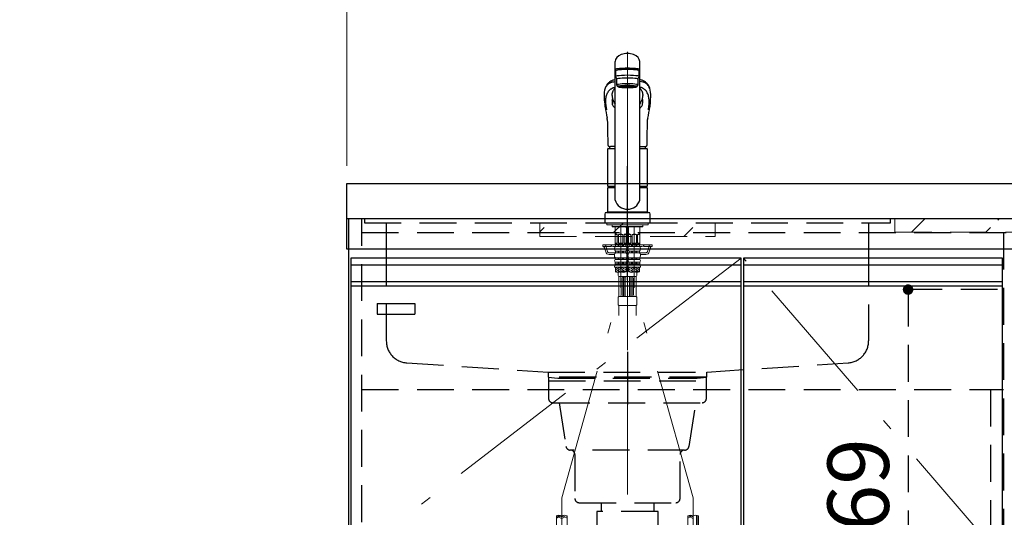
# Model space of a CAD drawing. Units: millimetres. Extents: x 210 to 8110, y 68 to 5608.
# Drawn here: x 2257 to 3380, y 1549 to 2117 of the extents above; entities that cross this region are included whole.
import ezdxf

# ---------------------------------------------------------------- set-up
doc = ezdxf.new("R2010")
doc.units = ezdxf.units.MM
doc.header["$LTSCALE"] = 5
doc.linetypes.add('DASHDOT', pattern=[50.5, 30, -9, 2.5, -9])
doc.linetypes.add('HIDDEN', pattern=[12.6, 8.4, -4.2])
for name, color, linetype, lineweight in [('キャビ', 134, 'Continuous', 9), ('トップ', 14, 'Continuous', 9), ('トビラ', 54, 'Continuous', 9), ('トラップ', 4, 'Continuous', 9), ('リピート', 52, 'Continuous', 9), ('水栓', 94, 'Continuous', 9), ('熱源', 214, 'Continuous', 9)]:
    doc.layers.add(name, color=color, linetype=linetype, lineweight=lineweight)
doc.styles.get("Standard").update_dxf_attribs({"font": 'txt', "bigfont": 'bigfont'})
doc.styles.add('ＭＳ ゴシック', font='txt')
doc.dimstyles.get("Standard").update_dxf_attribs({"dimtxt": 0.18, "dimasz": 0.18, "dimexe": 0.18, "dimexo": 0.0625, "dimgap": 0.09, "dimtad": 0, "dimtih": 1, "dimtoh": 1, "dimdec": 4, "dimzin": 0, "dimdsep": 46, "dimtxsty": 'Standard', "dimcen": 0.09, "dimadec": 0, "dimazin": 0, "dimtfac": 1, "dimtdec": 4, "dimtofl": 0, "dimtmove": 0, "dimatfit": 3, "dimfxl": 1, "dimtolj": 1, "dimtzin": 0, "dimarcsym": 0})
pattern_1 = [(45, (1534, -289.7), (-42.4264, 42.4264), [28, -12])]

# ---------------------------------------------------------------- blocks, each defined once
blk = doc.blocks.new('*G21')
at = {"layer": 'トラップ', "color": 4, "linetype": 'DASHDOT', "lineweight": 9}
blk.add_line((2950, 1725.5), (2950, 1516.5), dxfattribs=at)
at = {"layer": 'トラップ', "color": 4, "linetype": 'HIDDEN', "lineweight": 30}
for p, q in [((2860, 1709), (2860, 1685)), ((3040, 1709), (2860, 1709)), ((3040, 1685), (3040, 1709)), ((2860, 1705), (3040, 1705)), ((2865, 1680), (3035, 1680)), ((2872, 1680), (2879.8, 1630.2)), ((3020.2, 1630.2), (3028, 1680)), ((3015.2, 1626), (2884.8, 1626)), ((2890, 1621), (2890, 1571)), ((3010, 1571), (3010, 1621)), ((2895, 1566), (3005, 1566)), ((2920, 1566), (2920, 1556)), ((2980, 1566), (2980, 1556)), ((2985, 1556), (2915, 1556)), ((2915, 1556), (2915, 1536)), ((2985, 1536), (2985, 1556)), ((2915, 1536), (2985, 1536))]:
    blk.add_line(p, q, dxfattribs=at)
for centre, start, end in [((2865, 1685), 180, 270), ((3035, 1685), 270, 360), ((2884.8, 1631), 188.9454, 270), ((3015.2, 1631), 270, 351.0546), ((2885, 1621), 360, 90), ((3015, 1621), 90, 180), ((2895, 1571), 180, 270), ((3005, 1571), 270, 0)]:
    blk.add_arc(centre, 5, start, end, dxfattribs=at)
blk = doc.blocks.new('*G24')
at = {"layer": '水栓', "color": 94, "linetype": 'DASHDOT', "lineweight": 9}
for p, q in [((2950, 2080), (2950, 1740)), ((2942.3, 1880.5), (2942.3, 1811)), ((2957.7, 1811), (2957.7, 1880.5)), ((2875, 1571.6), (2942.3, 1811)), ((3025, 1571.6), (2957.7, 1811)), ((2875, 1571.6), (2875, 1463.3)), ((3025, 1464.2), (3025, 1571.6))]:
    blk.add_line(p, q, dxfattribs=at)
at = {"layer": '水栓', "color": 94, "linetype": 'Continuous', "lineweight": 30}
for p, q in [((2936, 1911.1), (2936, 2069)), ((2964, 1911.1), (2964, 2069)), ((2936.5, 2058.4), (2936.5, 2051.9)), ((2939, 2059.9), (2939, 2059.8)), ((2939, 2059.2), (2939, 2059.9)), ((2961, 2059.2), (2961, 2059.9)), ((2963.5, 2051.9), (2963.5, 2058.4)), ((2936.5, 2051.9), (2938, 2048.9)), ((2938, 2042.4), (2938, 2048.9)), ((2962, 2048.9), (2963.5, 2051.9)), ((2962, 2048.9), (2962, 2042.4)), ((2939, 2040.5), (2938, 2042.4)), ((2940.7, 2039.8), (2940.7, 2040.8)), ((2959.3, 2039.8), (2959.3, 2040.8)), ((2962, 2042.4), (2961, 2040.5)), ((2923.8, 2021.2), (2923.9, 2021)), ((2934.2, 2023.6), (2934.6, 2022.8)), ((2976.1, 2020.9), (2976.2, 2021.2)), ((2927.5, 1926.8), (2927.5, 1969.5)), ((2928, 1970), (2936, 1970)), ((2936, 1972.2), (2930.5, 1972.2)), ((2964, 1972.2), (2969.5, 1972.2)), ((2964, 1970), (2972, 1970)), ((2972.5, 1969.5), (2972.5, 1926.8)), ((2927.5, 1926.8), (2927.8, 1926.5)), ((2927.5, 1926.8), (2936, 1926.8)), ((2927.8, 1925.5), (2927.5, 1925.2)), ((2927.5, 1897.8), (2927.5, 1925.2)), ((2936, 1925.2), (2927.5, 1925.2)), ((2927.8, 1926.5), (2936, 1926.5)), ((2936, 1925.5), (2927.8, 1925.5)), ((2930.4, 1926.5), (2930.4, 1925.5)), ((2964, 1926.8), (2972.5, 1926.8)), ((2964, 1926.5), (2972.2, 1926.5)), ((2972.2, 1925.5), (2964, 1925.5)), ((2972.5, 1925.2), (2964, 1925.2)), ((2969.6, 1926.5), (2969.6, 1925.5)), ((2972.2, 1926.5), (2972.5, 1926.8)), ((2972.5, 1925.2), (2972.2, 1925.5)), ((2972.5, 1925.2), (2972.5, 1897.8)), ((2927.8, 1897.5), (2927.5, 1897.8)), ((2927.5, 1897.8), (2972.5, 1897.8)), ((2972.2, 1897.5), (2972.5, 1897.8)), ((2924, 1895), (2924, 1885)), ((2926, 1897), (2974, 1897)), ((2927.5, 1897.5), (2927.5, 1897)), ((2927.5, 1897.5), (2972.5, 1897.5)), ((2972.5, 1897), (2927.5, 1897)), ((2927.8, 1897.5), (2972.2, 1897.5)), ((2972.5, 1897), (2972.5, 1897.5)), ((2976, 1885), (2976, 1895)), ((2924, 1885), (2976, 1885))]:
    blk.add_line(p, q, dxfattribs=at)
at = {"layer": '水栓', "color": 94, "linetype": 'Continuous', "lineweight": 9}
for p, q in [((2926.5, 1885), (2926.5, 1883)), ((2926.5, 1884.9), (2926.5, 1883)), ((2973.5, 1883), (2926.5, 1883)), ((2932.5, 1883), (2932.5, 1881)), ((2950, 1881), (2932.5, 1881)), ((2932.5, 1881), (2933, 1880.5)), ((2933, 1880.5), (2950, 1880.5)), ((2935.8, 1880.5), (2935.8, 1860.7)), ((2936.3, 1880.4), (2935.8, 1879.5)), ((2942.3, 1880.4), (2935.8, 1880.4)), ((2936.3, 1880.5), (2936.3, 1880.4)), ((2942.3, 1880.4), (2948.8, 1880.4)), ((2948.3, 1880.5), (2948.3, 1880.4)), ((2948.3, 1880.4), (2948.8, 1879.5)), ((2948.8, 1880.5), (2948.8, 1860.7)), ((2950, 1881), (2967.5, 1881)), ((2967, 1880.5), (2950, 1880.5)), ((2951.2, 1880.5), (2951.2, 1860.7)), ((2951.7, 1880.4), (2951.2, 1879.5)), ((2957.7, 1880.4), (2951.2, 1880.4)), ((2951.7, 1880.5), (2951.7, 1880.4)), ((2957.7, 1880.4), (2964.2, 1880.4)), ((2963.7, 1880.5), (2963.7, 1880.4)), ((2963.7, 1880.4), (2964.2, 1879.5)), ((2964.2, 1880.5), (2964.2, 1860.7)), ((2967.5, 1881), (2967, 1880.5)), ((2967.5, 1883), (2967.5, 1881)), ((2973.5, 1885), (2973.5, 1883)), ((2973.5, 1884.9), (2973.5, 1883)), ((2935.9, 1861.9), (2935.9, 1871.9)), ((2938.4, 1871.9), (2935.9, 1871.9)), ((2938.4, 1861.9), (2938.4, 1871.9)), ((2942.3, 1871.9), (2939.8, 1871.9)), ((2939.8, 1871.9), (2939.8, 1861.9)), ((2942.3, 1871.9), (2944.8, 1871.9)), ((2944.8, 1871.9), (2944.8, 1861.9)), ((2946.2, 1861.9), (2946.2, 1871.9)), ((2946.2, 1871.9), (2948.7, 1871.9)), ((2948.7, 1861.9), (2948.7, 1871.9)), ((2951.3, 1861.9), (2951.3, 1871.9)), ((2953.8, 1871.9), (2951.3, 1871.9)), ((2953.8, 1861.9), (2953.8, 1871.9)), ((2957.7, 1871.9), (2955.2, 1871.9)), ((2955.2, 1871.9), (2955.2, 1861.9)), ((2957.7, 1871.9), (2960.2, 1871.9)), ((2960.2, 1871.9), (2960.2, 1861.9)), ((2961.6, 1861.9), (2961.6, 1871.9)), ((2961.6, 1871.9), (2964.1, 1871.9)), ((2964.1, 1861.9), (2964.1, 1871.9)), ((2922, 1860), (2936.9, 1860)), ((2922, 1858), (2922, 1860)), ((2931.5, 1858), (2922, 1858)), ((2923.9, 1856.5), (2925.2, 1851.9)), ((2931.5, 1858), (2931.5, 1860)), ((2933.5, 1858), (2936.1, 1858)), ((2935.2, 1856), (2935.2, 1855.1)), ((2935.8, 1860.7), (2936.1, 1860.4)), ((2935.8, 1860.7), (2948.8, 1860.7)), ((2935.9, 1861.9), (2938.4, 1861.9)), ((2942.3, 1860.4), (2936.1, 1860.4)), ((2942.3, 1852.9), (2936.3, 1852.9)), ((2936.3, 1852.9), (2936.3, 1851)), ((2942.3, 1859.9), (2936.4, 1859.9)), ((2936.4, 1858.3), (2936.4, 1859.9)), ((2942.3, 1858.3), (2936.4, 1858.3)), ((2936.9, 1859.9), (2936.9, 1860.4)), ((2939.3, 1858.3), (2939.3, 1859.9)), ((2939.3, 1852.9), (2939.3, 1851)), ((2939.8, 1861.9), (2942.3, 1861.9)), ((2940.3, 1858.3), (2940.3, 1859.9)), ((2940.3, 1852.9), (2940.3, 1851)), ((2944.8, 1861.9), (2942.3, 1861.9)), ((2942.3, 1860.4), (2948.5, 1860.4)), ((2942.3, 1859.9), (2948.2, 1859.9)), ((2942.3, 1858.3), (2948.2, 1858.3)), ((2942.3, 1852.9), (2948.2, 1852.9)), ((2944.3, 1858.3), (2944.3, 1859.9)), ((2944.3, 1852.9), (2944.3, 1851)), ((2945.3, 1858.3), (2945.3, 1859.9)), ((2945.3, 1852.9), (2945.3, 1851)), ((2948.7, 1861.9), (2946.2, 1861.9)), ((2947.7, 1859.9), (2947.7, 1860.4)), ((2947.7, 1860), (2952.3, 1860)), ((2948.2, 1858.3), (2948.2, 1859.9)), ((2948.2, 1852.9), (2948.2, 1851)), ((2948.8, 1860.7), (2948.5, 1860.4)), ((2948.5, 1858), (2950, 1858)), ((2948.9, 1858), (2951.3, 1858)), ((2949.4, 1856), (2949.4, 1855.1)), ((2950, 1858), (2951.5, 1858)), ((2950.6, 1856), (2950.6, 1855.1)), ((2951.2, 1860.7), (2951.5, 1860.4)), ((2951.2, 1860.7), (2964.2, 1860.7)), ((2951.3, 1861.9), (2953.8, 1861.9)), ((2957.7, 1860.4), (2951.5, 1860.4)), ((2951.8, 1858.3), (2951.8, 1859.9)), ((2957.7, 1858.3), (2951.8, 1858.3)), ((2957.7, 1852.9), (2951.8, 1852.9)), ((2951.8, 1852.9), (2951.8, 1851)), ((2957.7, 1859.9), (2951.8, 1859.9)), ((2952.3, 1859.9), (2952.3, 1860.4)), ((2954.7, 1858.3), (2954.7, 1859.9)), ((2954.7, 1852.9), (2954.7, 1851)), ((2955.2, 1861.9), (2957.7, 1861.9)), ((2955.7, 1858.3), (2955.7, 1859.9)), ((2955.7, 1852.9), (2955.7, 1851)), ((2960.2, 1861.9), (2957.7, 1861.9)), ((2957.7, 1860.4), (2963.9, 1860.4)), ((2957.7, 1859.9), (2963.6, 1859.9)), ((2957.7, 1858.3), (2963.6, 1858.3)), ((2957.7, 1852.9), (2963.7, 1852.9)), ((2959.7, 1858.3), (2959.7, 1859.9)), ((2959.7, 1852.9), (2959.7, 1851)), ((2960.7, 1858.3), (2960.7, 1859.9)), ((2960.7, 1852.9), (2960.7, 1851)), ((2964.1, 1861.9), (2961.6, 1861.9)), ((2963.1, 1859.9), (2963.1, 1860.4)), ((2963.1, 1860), (2978, 1860)), ((2963.6, 1858.3), (2963.6, 1859.9)), ((2963.7, 1852.9), (2963.7, 1851)), ((2964.2, 1860.7), (2963.9, 1860.4)), ((2963.9, 1858), (2966.5, 1858)), ((2964.8, 1856), (2964.8, 1855.1)), ((2968.5, 1858), (2968.5, 1860)), ((2968.5, 1858), (2978, 1858)), ((2976.1, 1856.5), (2974.8, 1851.9)), ((2978, 1858), (2978, 1860)), ((2929, 1849), (2935.2, 1849)), ((2935.2, 1848.8), (2935.2, 1847.4)), ((2942.3, 1845.4), (2935.8, 1845.4)), ((2935.8, 1845.4), (2935.8, 1843.5)), ((2942.3, 1843.5), (2935.8, 1843.5)), ((2942.3, 1851), (2936.3, 1851)), ((2939.3, 1845.4), (2939.3, 1843.5)), ((2940.3, 1845.4), (2940.3, 1843.5)), ((2942.3, 1851), (2948.2, 1851)), ((2942.3, 1845.4), (2948.8, 1845.4)), ((2942.3, 1843.5), (2948.8, 1843.5)), ((2944.3, 1845.4), (2944.3, 1843.5)), ((2945.3, 1845.4), (2945.3, 1843.5)), ((2948.8, 1845.4), (2948.8, 1843.5)), ((2950.9, 1846), (2949.1, 1846)), ((2950.9, 1843), (2949.1, 1843)), ((2950.6, 1849), (2949.4, 1849)), ((2949.4, 1848.8), (2949.4, 1847.4)), ((2950.6, 1848.8), (2950.6, 1847.4)), ((2957.7, 1845.4), (2951.2, 1845.4)), ((2951.2, 1845.4), (2951.2, 1843.5)), ((2957.7, 1843.5), (2951.2, 1843.5)), ((2957.7, 1851), (2951.8, 1851)), ((2954.7, 1845.4), (2954.7, 1843.5)), ((2955.7, 1845.4), (2955.7, 1843.5)), ((2957.7, 1851), (2963.7, 1851)), ((2957.7, 1845.4), (2964.2, 1845.4)), ((2957.7, 1843.5), (2964.2, 1843.5)), ((2959.7, 1845.4), (2959.7, 1843.5)), ((2960.7, 1845.4), (2960.7, 1843.5)), ((2964.2, 1845.4), (2964.2, 1843.5)), ((2964.8, 1849), (2971, 1849)), ((2964.8, 1848.8), (2964.8, 1847.4)), ((2942.3, 1834.4), (2935.2, 1834.4)), ((2942.3, 1840.4), (2936.1, 1840.4)), ((2936.1, 1840.4), (2936.1, 1838.5)), ((2942.3, 1838.5), (2936.1, 1838.5)), ((2936.2, 1834.4), (2936.2, 1829.1)), ((2937.7, 1834.4), (2936.2, 1833.6)), ((2940.2, 1833.8), (2936.2, 1831.5)), ((2936.6, 1832.2), (2936.2, 1832.4)), ((2940.2, 1831.7), (2936.2, 1829.4)), ((2936.6, 1830.1), (2936.2, 1830.3)), ((2936.6, 1834.2), (2936.3, 1834.4)), ((2941.9, 1831.1), (2939.1, 1832.7)), ((2941.9, 1829), (2939.1, 1830.7)), ((2939.3, 1840.4), (2939.3, 1838.5)), ((2941.9, 1833.2), (2939.8, 1834.4)), ((2940.3, 1840.4), (2940.3, 1838.5)), ((2942.3, 1840.4), (2948.6, 1840.4)), ((2942.3, 1838.5), (2948.6, 1838.5)), ((2942.3, 1834.4), (2949.4, 1834.4)), ((2942.7, 1833.2), (2944.8, 1834.4)), ((2942.7, 1831.1), (2945.5, 1832.7)), ((2943.4, 1829.5), (2945.5, 1830.7)), ((2944.3, 1840.4), (2944.3, 1838.5)), ((2944.4, 1833.8), (2948.4, 1831.5)), ((2944.4, 1831.7), (2948.4, 1829.4)), ((2945.3, 1840.4), (2945.3, 1838.5)), ((2946.9, 1834.4), (2948.4, 1833.6)), ((2948, 1834.2), (2948.3, 1834.4)), ((2948, 1832.2), (2948.4, 1832.4)), ((2948, 1830.1), (2948.4, 1830.3)), ((2948.4, 1834.4), (2948.4, 1829.1)), ((2948.4, 1834), (2948.8, 1834)), ((2948.6, 1840.5), (2951.4, 1840.5)), ((2948.6, 1840.4), (2948.6, 1838.5)), ((2948.8, 1834), (2948.8, 1830)), ((2948.8, 1830.6), (2948.8, 1830)), ((2949.2, 1836.6), (2950, 1838)), ((2950, 1838), (2950.8, 1836.6)), ((2957.7, 1834.4), (2950.6, 1834.4)), ((2951.2, 1830.7), (2951.2, 1830)), ((2951.2, 1834), (2951.2, 1830)), ((2951.2, 1834), (2951.6, 1834)), ((2957.7, 1840.4), (2951.5, 1840.4)), ((2951.5, 1840.4), (2951.5, 1838.5)), ((2957.7, 1838.5), (2951.5, 1838.5)), ((2951.6, 1834.4), (2951.6, 1829.1)), ((2953.1, 1834.4), (2951.6, 1833.6)), ((2955.6, 1833.8), (2951.6, 1831.5)), ((2952, 1832.2), (2951.6, 1832.4)), ((2955.6, 1831.7), (2951.6, 1829.4)), ((2952, 1830.1), (2951.6, 1830.3)), ((2952, 1834.2), (2951.7, 1834.4)), ((2957.3, 1831.1), (2954.5, 1832.7)), ((2957.3, 1829), (2954.5, 1830.7)), ((2954.7, 1840.4), (2954.7, 1838.5)), ((2957.3, 1833.2), (2955.2, 1834.4)), ((2955.7, 1840.4), (2955.7, 1838.5)), ((2957.7, 1840.4), (2964, 1840.4)), ((2957.7, 1838.5), (2964, 1838.5)), ((2957.7, 1834.4), (2964.8, 1834.4)), ((2958.1, 1833.2), (2960.2, 1834.4)), ((2958.1, 1831.1), (2960.9, 1832.7)), ((2958.8, 1829.5), (2960.9, 1830.7)), ((2959.7, 1840.4), (2959.7, 1838.5)), ((2959.8, 1833.8), (2963.8, 1831.5)), ((2959.8, 1831.7), (2963.8, 1829.4)), ((2960.7, 1840.4), (2960.7, 1838.5)), ((2962.3, 1834.4), (2963.8, 1833.6)), ((2963.4, 1834.2), (2963.7, 1834.4)), ((2963.4, 1832.2), (2963.8, 1832.4)), ((2963.4, 1830.1), (2963.8, 1830.3)), ((2963.8, 1834.4), (2963.8, 1829.1)), ((2964, 1840.4), (2964, 1838.5)), ((2940.2, 1829.6), (2938.5, 1828.7)), ((2939.5, 1828.6), (2939.5, 1825)), ((2940.2, 1801.2), (2940.2, 1824)), ((2959.5, 1824), (2940.5, 1824)), ((2943, 1803), (2943, 1822)), ((2944.4, 1829.6), (2944.4, 1829.6)), ((2944.7, 1802), (2944.7, 1823)), ((2946, 1802), (2946, 1823)), ((2947.5, 1802), (2947.5, 1823)), ((2951.2, 1830), (2948.8, 1830)), ((2952.5, 1802), (2952.5, 1823)), ((2955.6, 1829.6), (2953.9, 1828.7)), ((2954, 1802), (2954, 1823)), ((2955.3, 1802), (2955.3, 1823)), ((2957, 1803), (2957, 1822)), ((2959.8, 1829.6), (2959.8, 1829.6)), ((2959.8, 1801), (2959.8, 1824)), ((2960.5, 1828.6), (2960.5, 1825)), ((2939.5, 1800.5), (2939.5, 1791.5)), ((2940, 1801), (2950, 1801)), ((2960, 1801), (2950, 1801)), ((2960.5, 1800.5), (2960.5, 1791.5)), ((2940, 1791), (2950, 1791)), ((2940.2, 1791), (2940.2, 1779.5)), ((2960, 1791), (2950, 1791)), ((2950, 1787.5), (2950, 1791)), ((2959.8, 1791), (2959.8, 1779.5)), ((2868.9, 1539), (2868.9, 1551.1)), ((2869.8, 1550.9), (2868.9, 1550.4)), ((2872.9, 1550.6), (2868.9, 1548.3)), ((2874.7, 1547.9), (2871.9, 1549.6)), ((2874.7, 1550), (2873.5, 1550.7)), ((2875.3, 1550), (2876.5, 1550.7)), ((2875.3, 1547.9), (2878.1, 1549.6)), ((2877.1, 1550.6), (2881.1, 1548.3)), ((2880.2, 1550.9), (2881.1, 1550.4)), ((2881.1, 1539), (2881.1, 1551.1)), ((3018.9, 1539), (3018.9, 1551.1)), ((3019.8, 1550.9), (3018.9, 1550.4)), ((3022.9, 1550.6), (3018.9, 1548.3)), ((3024.7, 1547.9), (3021.9, 1549.6)), ((3024.7, 1550), (3023.5, 1550.7)), ((3028.9, 1538.8), (3028.9, 1551.6)), ((3031.1, 1536.1), (3031.1, 1551.1))]:
    blk.add_line(p, q, dxfattribs=at)
at = {"layer": '水栓', "color": 94, "linetype": 'HIDDEN', "lineweight": 9}
for p, q in [((2925.4, 1858.5), (2927.1, 1852.5)), ((2974.6, 1858.5), (2972.9, 1852.5)), ((2929, 1851), (2936.3, 1851)), ((2948.2, 1851), (2950, 1851)), ((2951.8, 1851), (2950, 1851)), ((2963.7, 1851), (2971, 1851)), ((3030.1, 1536.2), (3030.1, 1551.4)), ((3030.6, 1536.1), (3030.6, 1551.3))]:
    blk.add_line(p, q, dxfattribs=at)
at = {"layer": '水栓', "color": 94, "linetype": 'Continuous', "lineweight": 30}
for points in [[(2936, 2048.1), (2935.2, 2048), (2934, 2047.8), (2933.2, 2047.6), (2932.5, 2047.4), (2932.1, 2047.2), (2931.6, 2047), (2931.2, 2046.8), (2930.7, 2046.6), (2930.4, 2046.3), (2929.9, 2046), (2929.5, 2045.7), (2929, 2045.3), (2928.5, 2044.8), (2928.1, 2044.4), (2927.8, 2044), (2927.4, 2043.6), (2927, 2043.2), (2926.6, 2042.7), (2926.3, 2042.2), (2925.9, 2041.5), (2925.4, 2040.7), (2925, 2039.8), (2924.6, 2038.8)], [(2975.4, 2038.8), (2975, 2039.8), (2974.6, 2040.6), (2974.3, 2041.3), (2973.9, 2041.9), (2973.5, 2042.5), (2973.2, 2042.9), (2972.9, 2043.3), (2972.4, 2043.8), (2972, 2044.3), (2971.5, 2044.8), (2971, 2045.3), (2970.5, 2045.7), (2970.1, 2046), (2969.6, 2046.3), (2969.3, 2046.6), (2968.8, 2046.8), (2968.4, 2047), (2967.9, 2047.2), (2967.5, 2047.4), (2966.8, 2047.6), (2966, 2047.8), (2964.8, 2048), (2964, 2048.1)], [(2932.4, 2030.3), (2932.4, 2031), (2932.6, 2032.2), (2932.9, 2033.4), (2933.3, 2034.5), (2933.7, 2035.5), (2934.2, 2036.5), (2934.7, 2037.3), (2935.4, 2038.1), (2936, 2038.8)], [(2964, 2038.8), (2964.6, 2038.2), (2965.2, 2037.4), (2965.8, 2036.5), (2966.3, 2035.6), (2966.7, 2034.5), (2967.1, 2033.4), (2967.3, 2032.3), (2967.5, 2031), (2967.6, 2030.3)], [(2923.4, 2029.1), (2923.6, 2025.4), (2923.8, 2022.6)], [(2923.8, 2022.6), (2923.8, 2021.7), (2923.8, 2021.2)], [(2933, 2019.6), (2932.9, 2020.4), (2932.8, 2021.2)], [(2933.1, 2026.2), (2933, 2026.4), (2933, 2026.6)], [(2933.3, 2025.7), (2933.2, 2026), (2933.1, 2026.2)], [(2967, 2019.6), (2967.1, 2020.4), (2967.2, 2021.2)], [(2976.2, 2022.6), (2976.4, 2025.4), (2976.6, 2029)], [(2976.2, 2021.2), (2976.2, 2021.7), (2976.2, 2022.6)], [(2927, 2003), (2927, 2002.3), (2927.1, 1999.4), (2927.2, 1996.1), (2927.3, 1992.5), (2927.4, 1988.5), (2927.4, 1987.2)], [(2972.6, 1987.2), (2972.6, 1989), (2972.7, 1993.6), (2972.8, 1997.8), (2972.9, 2001.6), (2973, 2003)], [(2927.4, 1987.2), (2927.5, 1978.1), (2927.6, 1974)], [(2972.4, 1974), (2972.4, 1974.4), (2972.4, 1975.4), (2972.5, 1977.4), (2972.6, 1987.2)], [(2927.6, 1974), (2927.6, 1973.6), (2927.8, 1973.2), (2928, 1972.9), (2928.3, 1972.7), (2928.6, 1972.5), (2929.1, 1972.3), (2929.6, 1972.2), (2930.3, 1972.2), (2930.5, 1972.2)], [(2969.5, 1972.2), (2970.2, 1972.2), (2970.8, 1972.3), (2971.3, 1972.4), (2971.7, 1972.6), (2972, 1972.9), (2972.2, 1973.2), (2972.4, 1973.5), (2972.4, 1973.9), (2972.4, 1974)]]:
    blk.add_lwpolyline(points, dxfattribs=at)
for centre, radius, start, end in [((2947, 2031.2), 23.7, 161.3082, 185.0763), ((2951.9, 2031.1), 24.7, 354.9892, 18.2054), ((2970.2, 2027.4), 37.9, 182.4753, 189.3334), ((2953.6, 2031.9), 21.3, 184.343, 194.3087), ((2959.3, 2035.2), 27.6, 200.0873, 204.8428), ((2944.2, 2027.3), 10.6, 204.8018, 219.2734), ((2955.8, 2027.3), 10.6, 320.731, 335.2874), ((2923.9, 2042.8), 46, 334.2829, 339.3938), ((2945.6, 2032), 22.1, 345.9244, 355.5214), ((2929.8, 2027.4), 37.9, 350.6636, 357.4776), ((2969.3, 2024.5), 45.5, 184.4311, 189.3792), ((3151.4, 2055.4), 230.2, 189.5909, 192.7487), ((2935.7, 2020), 2.7, 188.9189, 224.8844), ((2905.4, 1989.7), 40.1, 40.3371, 45.0128), ((2994.4, 1989.8), 39.9, 134.9506, 139.6475), ((2964.3, 2020), 2.73, 315.3475, 350.8492), ((2753.1, 2054.5), 225.7, 347.2169, 350.4454), ((2927.7, 2024.8), 48.6, 350.8385, 355.3506), ((2919.2, 2002.9), 7.79, 1.2415, 13.1753), ((2980.2, 2002.9), 7.24, 166.5666, 179.1754), ((2928, 1969.5), 0.5, 90, 180), ((2946.6, 1970), 17.1, 172.638, 180), ((2953.4, 1970), 17.1, 0, 7.3864), ((2972, 1969.5), 0.5, 0, 90), ((2950, 1915.2), 14.6, 196.2257, 270), ((2950, 1915.2), 14.6, 270, 343.7743), ((2926, 1895), 2, 90, 180), ((2974, 1895), 2, 0, 90)]:
    blk.add_arc(centre, radius, start, end, dxfattribs=at)
at = {"layer": '水栓', "color": 94, "linetype": 'Continuous', "lineweight": 9}
for centre, radius, start, end in [((2937.1, 1870.6), 1.81, 46.3972, 133.6028), ((2942.3, 1865.9), 6.5, 90, 112.6199), ((2942.3, 1865.9), 6.5, 67.3801, 90), ((2947.5, 1870.6), 1.81, 46.3972, 133.6028), ((2952.5, 1870.6), 1.81, 46.3972, 133.6028), ((2957.7, 1865.9), 6.5, 90, 112.6199), ((2957.7, 1865.9), 6.5, 67.3801, 90), ((2962.9, 1870.6), 1.81, 46.3972, 133.6028), ((2922, 1856), 2, 15.524, 90), ((2933.5, 1860), 2, 180, 270), ((2937.8, 1856), 2.64, 121.8259, 180), ((2937.9, 1855.1), 2.67, 180, 235.3017), ((2937.1, 1863.2), 1.81, 226.3972, 313.6028), ((2942.3, 1867.9), 6.5, 247.3801, 270), ((2942.3, 1867.9), 6.5, 270, 292.6199), ((2947.5, 1863.2), 1.81, 226.3972, 313.6028), ((2946.8, 1856), 2.64, 0, 58.1741), ((2946.7, 1855.1), 2.67, 304.6983, 0), ((2953.2, 1856), 2.64, 121.8259, 180), ((2953.3, 1855.1), 2.67, 180, 235.3017), ((2952.5, 1863.2), 1.81, 226.3972, 313.6028), ((2957.7, 1867.9), 6.5, 247.3801, 270), ((2957.7, 1867.9), 6.5, 270, 292.6199), ((2962.9, 1863.2), 1.81, 226.3972, 313.6028), ((2962.2, 1856), 2.64, 0, 58.1741), ((2962.1, 1855.1), 2.67, 304.6983, 0), ((2966.5, 1860), 2, 270, 0), ((2978, 1856), 2, 90, 164.476), ((2929, 1853), 4, 195.524, 270), ((2937.8, 1848.8), 2.57, 123.4943, 180), ((2938.4, 1847.4), 3.18, 180, 217.2797), ((2937.4, 1842), 2.11, 137.7123, 229.8232), ((2946.8, 1848.8), 2.57, 0, 56.5057), ((2947.2, 1842), 2.11, 310.1768, 42.2877), ((2946.2, 1847.4), 3.18, 322.7203, 0), ((2953.2, 1848.8), 2.57, 123.4943, 180), ((2953.8, 1847.4), 3.18, 180, 217.2797), ((2952.8, 1842), 2.11, 137.7123, 229.8232), ((2962.2, 1848.8), 2.57, 0, 56.5057), ((2962.6, 1842), 2.11, 310.1768, 42.2877), ((2961.6, 1847.4), 3.18, 322.7203, 0), ((2971, 1853), 4, 270, 344.476), ((2945.4, 1834.4), 10.2, 156.4241, 180), ((2939.2, 1834.4), 10.2, 0, 23.5759), ((2960.8, 1834.4), 10.2, 156.4241, 180), ((2954.6, 1834.4), 10.2, 0, 23.5759), ((2939.2, 1837.8), 9.15, 250.5288, 289.4712), ((2940.5, 1825), 1, 180, 270), ((2941, 1822), 2, 0, 90), ((2945.3, 1820.5), 9.15, 70.5288, 109.4712), ((2945.3, 1837.8), 9.15, 250.5288, 289.4712), ((2943.7, 1823), 1, 0, 90), ((2947, 1823), 1, 90, 180), ((2948.5, 1823), 1, 90, 180), ((2951.5, 1823), 1, 0, 90), ((2954.7, 1837.8), 9.15, 250.5288, 289.4712), ((2953, 1823), 1, 0, 90), ((2956.3, 1823), 1, 90, 180), ((2959, 1822), 2, 90, 180), ((2960.7, 1820.5), 9.15, 70.5288, 109.4712), ((2960.7, 1837.8), 9.15, 250.5288, 289.4712), ((2959.5, 1825), 1, 270, 0), ((2940, 1800.5), 0.5, 90, 180), ((2941, 1803), 2, 270, 0), ((2943.7, 1802), 1, 270, 0), ((2947, 1802), 1, 180, 270), ((2948.5, 1802), 1, 180, 270), ((2951.5, 1802), 1, 270, 0), ((2953, 1802), 1, 270, 0), ((2956.3, 1802), 1, 180, 270), ((2959, 1803), 2, 180, 270), ((2960, 1800.5), 0.5, 0, 90), ((2940, 1791.5), 0.5, 180, 270), ((2960, 1791.5), 0.5, 270, 0), ((2871.9, 1542.5), 9.15, 70.5288, 109.4712), ((2871.9, 1559.7), 9.15, 250.5288, 289.4712), ((2878, 1542.5), 9.15, 70.5288, 109.4712), ((3021.9, 1542.5), 9.15, 70.5288, 109.4712), ((3021.9, 1559.7), 9.15, 250.5288, 289.4712), ((3028, 1542.5), 9.15, 70.5288, 109.4712)]:
    blk.add_arc(centre, radius, start, end, dxfattribs=at)
at = {"layer": '水栓', "color": 94, "linetype": 'HIDDEN', "lineweight": 9}
for centre, start, end in [((2923.5, 1858), 15.524, 90), ((2976.5, 1858), 90, 164.476), ((2929, 1853), 195.524, 270), ((2971, 1853), 270, 344.476)]:
    blk.add_arc(centre, 2, start, end, dxfattribs=at)
at = {"layer": '水栓', "color": 94, "linetype": 'Continuous', "lineweight": 30}
for centre, major_axis, ratio, start_param, end_param in [((2950, 2069), (14, 0), 0.648208, 0, 3.141593), ((2950, 2059.9), (14, 0), 0.104527, -0.579523, 3.721115), ((2950, 2058.4), (13.5, 0), 0.104528, 0, 3.141593), ((2950, 2059.9), (11, 0), 0.104527, 0, 3.141593), ((2950, 2051.9), (13.5, 0), 0.104528, 0, 3.141593), ((2950, 2048.9), (12, 0), 0.104527, 0, 3.141593), ((2950, 2042.4), (12, 0), 0.104527, 0, 3.141593), ((2950, 2040.5), (11, 0), 0.104529, 0, 3.141593), ((2950, 2040.5), (-11, 0), 0.104529, 0, 0.5548), ((2950, 2040.5), (-10, 0), 0.104527, 2.779021, 6.645721), ((2950, 2039.8), (-9.35, 0), 0.104564, -3.141593, 0), ((2950, 2040.5), (11, 0), 0.104529, -0.554822, 0)]:
    blk.add_ellipse(centre, major_axis=major_axis, ratio=ratio, start_param=start_param, end_param=end_param, dxfattribs=at)
for major_axis, ratio in [((9.35, 0), 0.104551), ((-8, 0), 0.104565)]:
    blk.add_ellipse((2950, 2039.8), major_axis=major_axis, ratio=ratio, dxfattribs=at)
for points, knots in [([(2924.6, 2037.9), (2925, 2039.3), (2925.9, 2041), (2927.6, 2042.9), (2928.6, 2043.9), (2929.4, 2044.5), (2929.8, 2044.8), (2930.2, 2044.9), (2930.7, 2045.1), (2930.9, 2045.2), (2931.5, 2045.4), (2932.1, 2045.6), (2933.5, 2045.9), (2934.9, 2046.1), (2935.9, 2046.2), (2936, 2046.2)], [0, 0, 0, 0, 0.25, 0.375, 0.5, 0.53125, 0.5625, 0.59375, 0.59375, 0.625, 0.625, 0.65625, 0.6875, 0.75, 0.7552287, 0.7552287, 0.7552287, 0.7552287]), ([(2975.4, 2037.9), (2975.4, 2038), (2975.3, 2038.2), (2975.1, 2038.8), (2974.6, 2039.9), (2973.9, 2041.2), (2972.9, 2042.5), (2971.9, 2043.5), (2970.9, 2044.2), (2970.3, 2044.7), (2969.3, 2045.2), (2967.3, 2045.8), (2965.4, 2046.1), (2964, 2046.2)], [0.3728678, 0.3728678, 0.3728678, 0.3728678, 0.375, 0.3984375, 0.4375, 0.5, 0.5625, 0.625, 0.65625, 0.6875, 0.71875, 0.75, 0.8032569, 0.8032569, 0.8032569, 0.8032569]), ([(2925.4, 2019.9), (2925.3, 2020.9), (2925.2, 2022.8), (2925.3, 2025.5), (2925.6, 2028), (2926.1, 2030.3), (2926.9, 2032.4), (2927.8, 2034.3), (2928.7, 2035.6), (2929.7, 2036.6), (2930.4, 2037.2), (2931.2, 2037.8), (2932, 2038.3), (2932.9, 2038.8), (2933.8, 2039.3), (2934.8, 2039.6), (2935.6, 2039.8), (2936, 2039.9)], [0, 0, 0, 0, 0.0964782, 0.1929146, 0.2890383, 0.3844821, 0.4790545, 0.5727974, 0.665765, 0.7062622, 0.7466099, 0.7867002, 0.8264182, 0.8655963, 0.9039697, 0.9412457, 0.9748842, 0.9748842, 0.9748842, 0.9748842]), ([(2974.6, 2019.9), (2974.7, 2020.9), (2974.8, 2022.8), (2974.7, 2025.5), (2974.4, 2028), (2973.9, 2030.3), (2973.1, 2032.4), (2972.2, 2034.3), (2971.3, 2035.6), (2970.3, 2036.6), (2969.6, 2037.2), (2968.8, 2037.8), (2968, 2038.3), (2967.1, 2038.8), (2966.2, 2039.3), (2965.2, 2039.6), (2964.4, 2039.8), (2964, 2039.9)], [0, 0, 0, 0, 0.0964943, 0.1929468, 0.2890864, 0.3845461, 0.4791342, 0.5728928, 0.6658758, 0.7063797, 0.7467341, 0.7868311, 0.8265558, 0.8657404, 0.9041201, 0.9414023, 0.9750447, 0.9750447, 0.9750447, 0.9750447]), ([(2973.8, 2013.8), (2973.8, 2014), (2973.9, 2014.3), (2974, 2014.7), (2974.1, 2015.2), (2974.1, 2015.6), (2974.2, 2015.8), (2974.2, 2016)], [0, 0, 0, 0, 0.202924, 0.404384, 0.604381, 0.802919, 1, 1, 1, 1]), ([(2974.2, 2016), (2974.2, 2016.2), (2974.3, 2016.5), (2974.3, 2017.1), (2974.4, 2017.6), (2974.5, 2018.2), (2974.5, 2018.8), (2974.6, 2019.3), (2974.6, 2019.7), (2974.7, 2019.9)], [0, 0, 0, 0, 0.136562, 0.275215, 0.415965, 0.558815, 0.703769, 0.850829, 1, 1, 1, 1])]:
    blk.add_open_spline(points, degree=3, knots=knots, dxfattribs=at)
for points in [[(2925.3, 2019.9), (2925.4, 2018.6), (2925.6, 2017.3), (2925.8, 2016)], [(2925.8, 2016), (2925.9, 2015.3), (2926, 2014.6), (2926.2, 2013.8)]]:
    blk.add_open_spline(points, degree=3, dxfattribs=at)
blk = doc.blocks.new('*G25')
at = {"layer": 'リピート', "color": 52, "linetype": 'Continuous', "lineweight": 30}
for p, q in [((2664.5, 1793), (2707.5, 1793)), ((2664.5, 1793), (2664.5, 1781)), ((2707.5, 1793), (2707.5, 1781)), ((2664.5, 1781), (2707.5, 1781))]:
    blk.add_line(p, q, dxfattribs=at)
blk = doc.blocks.new('_DOT')
at = {"color": 0}
blk.add_line((-0.5, 0), (-1, 0), dxfattribs=at)
at = {"color": 0, "const_width": 0.5}
blk.add_lwpolyline([(-0.25, 0, 1), (0.25, 0, 1)], format="xyb", close=True, dxfattribs=at)
blk = doc.blocks.new('Dim32')
at = {"layer": '水栓', "color": 94, "linetype": 'Continuous', "lineweight": 30}
for p, q in [((2770.7, 1475), (2330, 1475)), ((2350, 1475), (2350, 1040)), ((2717, 1040), (2330, 1040))]:
    blk.add_line(p, q, dxfattribs=at)
at = {"layer": '水栓', "color": 94, "linetype": 'Continuous', "lineweight": 30, "xscale": 12, "yscale": 12, "zscale": 12}
for p, rotation in [((2350, 1475), 89.99999999999959), ((2350, 1040), 269.9999999999998)]:
    blk.add_blockref('_DOT', p, dxfattribs=dict(at, rotation=rotation))
at = {"layer": '水栓', "color": 94, "linetype": 'Continuous', "lineweight": 9, "insert": (2350, 1257.5), "char_height": 70, "width": 900, "attachment_point": 8, "rotation": 90, "style": 'ＭＳ ゴシック'}
blk.add_mtext('435', dxfattribs=at)
blk = doc.blocks.new('Dim37')
at = {"layer": 'トップ', "color": 14, "linetype": 'Continuous', "lineweight": 9}
for p, q in [((2630, 1950), (2630, 2230)), ((3980, 1950), (3980, 2230)), ((2630, 2210), (3980, 2210))]:
    blk.add_line(p, q, dxfattribs=at)
at = {"layer": 'トップ', "color": 14, "linetype": 'Continuous', "lineweight": 9, "xscale": 12, "yscale": 12, "zscale": 12}
for p, rotation in [((2630, 2210), 179.9999999999998), ((3980, 2210), 359.9999999999997)]:
    blk.add_blockref('_DOT', p, dxfattribs=dict(at, rotation=rotation))
at = {"layer": 'トップ', "color": 14, "linetype": 'Continuous', "lineweight": 9, "insert": (3305, 2210), "char_height": 70, "width": 1183.333, "attachment_point": 8, "style": 'ＭＳ ゴシック'}
blk.add_mtext('1350', dxfattribs=at)
blk = doc.blocks.new('Dim52')
at = {"layer": '熱源', "color": 214, "linetype": 'HIDDEN', "lineweight": 30}
for p, q in [((3750, 1809), (3250, 1809)), ((3270, 1809), (3270, 1040)), ((3750.4, 1040), (3250, 1040))]:
    blk.add_line(p, q, dxfattribs=at)
at = {"layer": '熱源', "color": 214, "linetype": 'HIDDEN', "lineweight": 30, "xscale": 12, "yscale": 12, "zscale": 12}
for p, rotation in [((3270, 1809), 89.99999999999991), ((3270, 1040), 269.9999999999998)]:
    blk.add_blockref('_DOT', p, dxfattribs=dict(at, rotation=rotation))
at = {"layer": '熱源', "color": 214, "linetype": 'Continuous', "lineweight": 9, "insert": (3270, 1560), "char_height": 70, "width": 883.333, "attachment_point": 8, "rotation": 90, "style": 'ＭＳ ゴシック'}
blk.add_mtext('769', dxfattribs=at)

msp = doc.modelspace()

# ---------------------------------------------------------------- hatches: boundary and pattern name
at = {"layer": 'トップ', "linetype": 'HIDDEN', "lineweight": 9}
h = msp.add_hatch(dxfattribs=at)
h.set_pattern_fill('', scale=0.05, style=0, pattern_type=2)
h.set_pattern_definition(pattern_1)
h.paths.add_polyline_path([(3398, 1874.5), (3398, 1889.5), (3255, 1889.5), (3255, 1874.5)], flags=0)
at = {"layer": 'トップ', "linetype": 'Continuous', "lineweight": 9}
h = msp.add_hatch(dxfattribs=at)
h.set_pattern_fill('', scale=0.05, style=0, pattern_type=2)
h.set_pattern_definition(pattern_1)
h.paths.add_polyline_path([(2850, 1884.5), (2850, 1869.5), (3050, 1869.5), (3050, 1884.5)], flags=0)

# ---------------------------------------------------------------- linework, layer by layer
at = {"layer": 'キャビ', "color": 134, "linetype": 'Continuous', "lineweight": 30}
msp.add_line((2632, 1889.5), (2632, 1040), dxfattribs=at)
at = {"layer": 'キャビ', "color": 134, "linetype": 'HIDDEN', "lineweight": 30}
for p, q in [((2647, 1889.5), (2632, 1889.5)), ((2647, 1040), (2647, 1889.5)), ((2647, 1874), (3963, 1874)), ((3379, 1874), (3379, 1175)), ((2647, 1695), (3379, 1695)), ((3364, 1695), (3364, 1175))]:
    msp.add_line(p, q, dxfattribs=at)
at = {"layer": 'トップ', "color": 14, "linetype": 'DASHDOT', "lineweight": 30}
for p, q in [((2950, 1819.9), (2950, 1949.9)), ((2950, 1737.9), (2950, 1677.9))]:
    msp.add_line(p, q, dxfattribs=at)
at = {"layer": 'トップ', "color": 14, "linetype": 'Continuous', "lineweight": 30}
for p, q in [((2630, 1855), (2630, 1930)), ((2630, 1930), (3980, 1930)), ((2630, 1890), (3980, 1890)), ((3980, 1855), (2630, 1855))]:
    msp.add_line(p, q, dxfattribs=at)
at = {"layer": 'トップ', "color": 14, "linetype": 'HIDDEN', "lineweight": 30}
for p, q in [((2650, 1890), (2650, 1885)), ((3250, 1885), (3250, 1890)), ((2650, 1885), (3250, 1885)), ((2675, 1885), (2675, 1855)), ((3225, 1885), (3225, 1855)), ((2675, 1855), (2675, 1750.427)), ((3225, 1855), (3225, 1750.427)), ((2698.377, 1725.48), (2859.5, 1715)), ((3040.5, 1715), (3201.623, 1725.48)), ((2859.5, 1715), (3040.5, 1715)), ((2859.5, 1715), (2859.5, 1709)), ((3040.5, 1709), (2859.5, 1709)), ((2859.5, 1709), (2870.5, 1708)), ((2870.5, 1708), (3029.5, 1708)), ((3029.5, 1708), (3040.5, 1709)), ((3040.5, 1709), (3040.5, 1715))]:
    msp.add_line(p, q, dxfattribs=at)
at = {"layer": 'トップ', "color": 14, "linetype": 'HIDDEN', "lineweight": 9}
for p, q in [((3255, 1874.5), (3255, 1889.5)), ((2850, 1884.5), (2850, 1869.5)), ((3050, 1869.5), (3050, 1884.5)), ((2850, 1869.5), (3050, 1869.5)), ((3255, 1874.5), (3398, 1874.5))]:
    msp.add_line(p, q, dxfattribs=at)
at = {"layer": 'トップ', "color": 14, "linetype": 'HIDDEN', "lineweight": 30}
for centre, start, end in [((2700, 1750.427), 180, 266.278687), ((3200, 1750.427), 273.721313, 0)]:
    msp.add_arc(centre, 25, start, end, dxfattribs=at)
at = {"layer": 'トビラ', "color": 54, "linetype": 'Continuous', "lineweight": 30}
for p, q in [((2634.5, 1845), (2634.5, 1160)), ((3079.5, 1845), (2634.5, 1845)), ((3079.5, 1160), (3079.5, 1845)), ((3082.5, 1845), (3082.5, 1160)), ((3377.5, 1845), (3082.5, 1845)), ((3377.5, 1160), (3377.5, 1845)), ((3079.5, 1837), (2634.5, 1837)), ((3377.5, 1837), (3082.5, 1837)), ((3079.5, 1818), (2634.5, 1818)), ((3079.5, 1813), (2634.5, 1813)), ((3377.5, 1818), (3082.5, 1818)), ((3377.5, 1813), (3082.5, 1813))]:
    msp.add_line(p, q, dxfattribs=at)
at = {"layer": 'トビラ', "color": 54, "linetype": 'DASHDOT', "lineweight": 9}
for p, q in [((3079.5, 1845), (2634.5, 1502.5)), ((3377.5, 1502.5), (3082.5, 1845))]:
    msp.add_line(p, q, dxfattribs=at)

# ---------------------------------------------------------------- block references
for name in ['*G24', '*G25', '*G21']:
    msp.add_blockref(name, (0, 0))

# ---------------------------------------------------------------- dimensions: what is measured, and where the dimension line sits
at = {"layer": 'トップ', "color": 14, "linetype": 'Continuous', "lineweight": 9}
dim = msp.add_linear_dim(base=(3980, 2210), p1=(2630, 1930), p2=(3980, 1930), dimstyle='Standard', override={"dimscale": 1, "dimtxt": 70, "dimasz": 12, "dimexe": 20, "dimexo": 20, "dimgap": 0, "dimtad": 1, "dimtih": 0, "dimtoh": 0, "dimdec": 2, "dimzin": 8, "dimtxsty": 'ＭＳ ゴシック', "dimblk1": 'DOT', "dimblk2": 'DOT', "dimsah": 1, "dimse1": 0, "dimse2": 0, "dimtix": 0, "dimtofl": 1, "dimtmove": 1, "dimatfit": 2, "dimtzin": 8}, dxfattribs=at)
dim.commit()
dim.dimension.update_dxf_attribs({"geometry": 'Dim37', "text_midpoint": (3305, 2210), "dimtype": 160})
at = {"layer": '水栓', "color": 94, "linetype": 'Continuous', "lineweight": 30}
dim = msp.add_linear_dim(base=(2350, 1040), p1=(2790.739, 1475), p2=(2737, 1040), angle=270, dimstyle='Standard', override={"dimscale": 1, "dimtxt": 70, "dimasz": 12, "dimexe": 20, "dimexo": 20, "dimgap": 0, "dimtad": 1, "dimtih": 0, "dimtoh": 0, "dimdec": 2, "dimzin": 8, "dimtxsty": 'ＭＳ ゴシック', "dimblk1": 'DOT', "dimblk2": 'DOT', "dimsah": 1, "dimse1": 0, "dimse2": 0, "dimtix": 0, "dimtofl": 1, "dimtmove": 1, "dimatfit": 2, "dimtzin": 8}, dxfattribs=at)
dim.commit()
dim.dimension.update_dxf_attribs({"geometry": 'Dim32', "text_midpoint": (2350, 1257.5), "dimtype": 160, "text_rotation": 90})
at = {"layer": '熱源', "color": 214, "linetype": 'HIDDEN', "lineweight": 30}
dim = msp.add_linear_dim(base=(3270, 1040), p1=(3769.96, 1809), p2=(3770.404, 1040), angle=270, dimstyle='Standard', override={"dimscale": 1, "dimtxt": 70, "dimasz": 12, "dimexe": 20, "dimexo": 20, "dimgap": 0, "dimtad": 1, "dimtih": 0, "dimtoh": 0, "dimdec": 2, "dimzin": 8, "dimtxsty": 'ＭＳ ゴシック', "dimblk1": 'DOT', "dimblk2": 'DOT', "dimsah": 1, "dimse1": 0, "dimse2": 0, "dimtix": 0, "dimtofl": 1, "dimtmove": 1, "dimatfit": 2, "dimtzin": 8}, dxfattribs=at)
dim.commit()
dim.dimension.update_dxf_attribs({"geometry": 'Dim52', "text_midpoint": (3270, 1560), "dimtype": 160, "text_rotation": 90})

doc.saveas('drawing.dxf')
